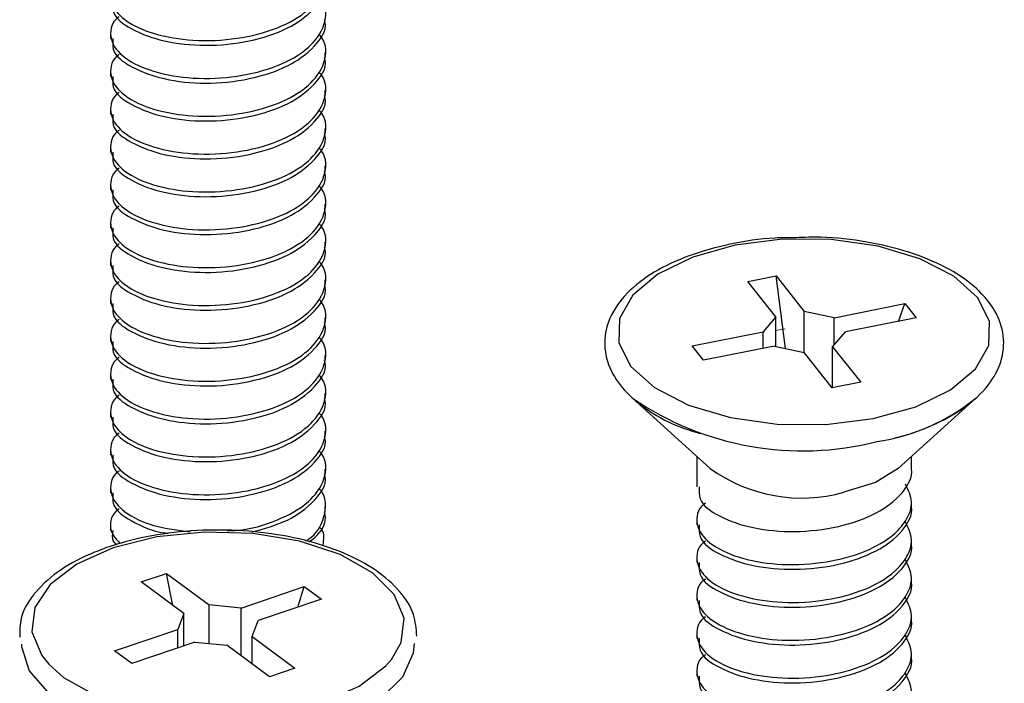
# Model space of a CAD drawing. Units: inches. Extents: x 0.1 to 10.9, y 0.1 to 8.4.
# Drawn here: x 7.9 to 8.1, y 7.1 to 7.2 of the extents above; entities that cross this region are included whole.
import ezdxf

# ---------------------------------------------------------------- set-up
doc = ezdxf.new("R2010")
doc.units = ezdxf.units.IN
doc.header["$MEASUREMENT"] = 0
doc.linetypes.add('PHANTOM', pattern=[0.49999999999999994, 0.25, -0.05, 0.05, -0.05, 0.05, -0.05])

msp = doc.modelspace()

# ---------------------------------------------------------------- linework, layer by layer
at = {"color": 7, "linetype": 'Continuous', "lineweight": 25}
for p, q in [((7.937009527146755, 7.214886904607583), (7.937009527146755, 7.21420887244027)), ((7.967709439165419, 7.211500850390237), (7.967709439165419, 7.212178589227608)), ((7.937009527146755, 7.209474233801886), (7.937009527146755, 7.208796201634571)), ((7.967709439165419, 7.206088326249512), (7.967709439165419, 7.206765918421909)), ((7.937009527146755, 7.204061562996187), (7.937009527146755, 7.203383530828873)), ((7.967709439165419, 7.200675655443813), (7.967709439165419, 7.201353247616211)), ((7.937009527146755, 7.198648892190489), (7.937009527146755, 7.197971006688147)), ((7.967709439165419, 7.195262984638115), (7.967709439165419, 7.195940576810512)), ((7.937009527146755, 7.19323622138479), (7.937009527146755, 7.192558335882448)), ((7.967709439165419, 7.189850313832417), (7.967709439165419, 7.190527906004814)), ((7.937009527146755, 7.187823550579092), (7.937009527146755, 7.18714566507675)), ((7.967709439165419, 7.184437643026718), (7.967709439165419, 7.185115235199116)), ((7.937009527146755, 7.182410879773394), (7.937009527146755, 7.181732994271051)), ((8.02811194139056, 7.17946364715341), (8.032176907765054, 7.180272064481171)), ((8.032176907765054, 7.180272064481171), (8.036209607845624, 7.175202003050953)), ((8.033526225510952, 7.16989009108128), (8.032176907765054, 7.180272064481171)), ((7.967709439165419, 7.17902497222102), (7.967709439165419, 7.179702564393417)), ((8.03214464147113, 7.174393585723192), (8.02811194139056, 7.17946364715341)), ((7.937009527146755, 7.176998208967696), (7.937009527146755, 7.176320323465354)), ((8.040463478704545, 7.17428564030352), (8.050603308235036, 7.176301990343806)), ((8.049684012188155, 7.17376497965157), (8.050603308235036, 7.176301990343806)), ((8.050603308235036, 7.176301990343806), (8.052220142890558, 7.174269360491586)), ((8.03214464147113, 7.174393585723192), (8.030311915976265, 7.172266943623677)), ((8.03214464147113, 7.17018767431024), (8.03214464147113, 7.174393585723192)), ((8.040463478704545, 7.17428564030352), (8.036209607845624, 7.175202003050953)), ((8.036209607845624, 7.169282751430653), (8.036209607845624, 7.175202003050953)), ((7.967709439165419, 7.173612301415321), (7.967709439165419, 7.174289893587719)), ((8.040463478704545, 7.170376872124611), (8.040463478704545, 7.17428564030352)), ((8.052220142890558, 7.174269360491586), (8.042080313360067, 7.172253010451301)), ((7.937009527146755, 7.17158568482697), (7.937009527146755, 7.170907652659655)), ((8.020171499785885, 7.170250446918419), (8.030311915976265, 7.172266943623677)), ((8.030311915976265, 7.169912677487027), (8.030311915976265, 7.172266943623677)), ((8.040247001205312, 7.170126221686813), (8.042080313360067, 7.172253010451301)), ((8.021788334441405, 7.168217817066199), (8.020171499785885, 7.170250446918419)), ((8.031928750631787, 7.170234313771457), (8.021788334441405, 7.168217817066199)), ((8.031928750631787, 7.170234313771457), (8.036182034830817, 7.169317804359052)), ((8.040247001205312, 7.170126221686813), (8.044280287945773, 7.165056160256595)), ((8.040247001205312, 7.164254342852591), (8.040247001205312, 7.170126221686813)), ((7.967709439165419, 7.168199630609624), (7.967709439165419, 7.168877369446993)), ((8.040214734911387, 7.164247742928834), (8.036182034830817, 7.169317804359052)), ((7.937009527146755, 7.166173014021271), (7.937009527146755, 7.165494981853957)), ((8.044280287945773, 7.165056160256595), (8.040214734911387, 7.164247742928834)), ((7.967709439165419, 7.162786959803925), (7.967709439165419, 7.163464698641295)), ((8.011615065297212, 7.16282171940238), (8.022767469797017, 7.152752435723603)), ((8.049624172879424, 7.152752435723603), (8.06077657737923, 7.16282171940238)), ((7.937009527146755, 7.160760343215573), (7.937009527146755, 7.160082311048258)), ((7.967709439165419, 7.157374288998227), (7.967709439165419, 7.158052027835597)), ((7.937009527146755, 7.155347672409874), (7.937009527146755, 7.15466964024256)), ((8.020846158658834, 7.154487482346863), (8.020846158658834, 7.15009295977943)), ((8.051546070677498, 7.1528002485046), (8.051546070677498, 7.154487482346863)), ((7.967709439165419, 7.151961618192528), (7.967709439165419, 7.152639357029899)), ((7.937009527146755, 7.149935001604176), (7.937009527146755, 7.149256969436862)), ((8.051546070677498, 7.147387577698901), (8.051546070677498, 7.148063849886547)), ((7.967709439165419, 7.14654894738683), (7.967709439165419, 7.1472266862242)), ((8.020846158658834, 7.145358907800936), (8.020846158658834, 7.144680288973732)), ((7.937009527146755, 7.144522330798478), (7.937009527146755, 7.143844298631164)), ((8.051546070677498, 7.141974906893203), (8.051546070677498, 7.142651179080849)), ((8.020846158658834, 7.139946236995238), (8.020846158658834, 7.139267764833006)), ((7.941359610227558, 7.136504743418332), (7.944981061725574, 7.137732329237156)), ((7.947483752814273, 7.131988635588795), (7.941359610227558, 7.136504743418332)), ((7.944981061725574, 7.137732329237156), (7.9511046176524, 7.133216221407618)), ((7.945900357772454, 7.133156235433915), (7.944981061725574, 7.137732329237156)), ((8.051546070677498, 7.136562236087505), (8.051546070677498, 7.137238508275151)), ((7.955652991775861, 7.132779746449814), (7.964685207434935, 7.1358416710782)), ((7.963765911388054, 7.132887105209597), (7.964685207434935, 7.1358416710782)), ((7.964685207434935, 7.1358416710782), (7.967140379072583, 7.134031091994164)), ((7.967140379072583, 7.134031091994164), (7.958108163413509, 7.130969167365778)), ((8.020846158658834, 7.134533712854512), (8.020846158658834, 7.133855094027307)), ((7.955652991775861, 7.132779746449814), (7.9511046176524, 7.133216221407618)), ((7.9511046176524, 7.127708071704901), (7.9511046176524, 7.133216221407618)), ((7.955652991775861, 7.125963785188381), (7.955652991775861, 7.132779746449814)), ((7.947483752814273, 7.131988635588795), (7.946610802898666, 7.129714301862092)), ((7.947483752814273, 7.127367368974061), (7.947483752814273, 7.131988635588795)), ((7.957235800157791, 7.128694833639076), (7.958108163413509, 7.130969167365778)), ((8.051546070677498, 7.131149565281807), (8.051546070677498, 7.131825837469452)), ((7.937578587239591, 7.126652377233706), (7.946610802898666, 7.129714301862092)), ((7.946610802898666, 7.127071399059798), (7.946610802898666, 7.129714301862092)), ((7.949065974536313, 7.127903722778056), (7.940033758877239, 7.124841798149671)), ((7.949065974536313, 7.127903722778056), (7.953614348659774, 7.127467247820252)), ((7.957235800157791, 7.128694833639076), (7.963359356084617, 7.124178725809539)), ((7.957235800157791, 7.12479677200315), (7.957235800157791, 7.128694833639076)), ((8.020846158658834, 7.129121042048813), (8.020846158658834, 7.128442423221609)), ((7.940033758877239, 7.124841798149671), (7.937578587239591, 7.126652377233706)), ((7.959738491246489, 7.122951139990715), (7.953614348659774, 7.127467247820252)), ((8.051546070677498, 7.125736894476108), (8.051546070677498, 7.126413166663754)), ((7.963359356084617, 7.124178725809539), (7.959738491246489, 7.122951139990715)), ((8.020846158658834, 7.123708371243115), (8.020846158658834, 7.123029752415911))]:
    msp.add_line(p, q, dxfattribs=at)
at = {"color": 7, "linetype": 'PHANTOM', "lineweight": 18}
msp.add_line((8.033465212882442, 7.172699018632309), (8.03214464147113, 7.172463768016611), dxfattribs=at)
at = {"color": 7, "linetype": 'Continuous', "lineweight": 25, "flags": 128}
for points in [[(8.039303065443072, 7.159010190100158), (8.046056107431355, 7.159863780239411), (8.052136837186245, 7.161562160619576), (8.057131072825742, 7.163989612577445), (8.060698551613923, 7.166980551359198), (8.062596396356525, 7.170331405983172), (8.062695541877854, 7.1738136724224), (8.060988361599346, 7.177189900086597), (8.057591600839016, 7.180230264964043), (8.052736403593336, 7.182727529448763), (8.046754232699886, 7.184511415507826), (8.04005281678188, 7.185460337879127), (8.03308857723337, 7.185509617309846), (8.026335535245087, 7.184656027170593), (8.020254805490197, 7.182957646790428), (8.0152605698507, 7.18053019483256), (8.011693091062519, 7.177539256050807), (8.009795246319916, 7.174188401426832), (8.009696687458476, 7.170706134987604), (8.011403867736984, 7.167329907323408), (8.014800628497314, 7.164289542445962), (8.019655239083106, 7.161792277961242), (8.025637409976557, 7.160008391902179), (8.032338825894561, 7.159059469530877), (8.039303065443072, 7.159010190100158)], [(8.049624172879424, 7.152752435723603), (8.04640458340573, 7.150739165647738), (8.041868529139949, 7.149338955156423)], [(7.924261994407341, 7.127621246041252), (7.924274314265022, 7.127283769939804), (7.925368434958979, 7.123804876794941), (7.928158589393544, 7.120571354148871), (7.932469366261748, 7.11778633298834), (7.938029728694633, 7.11562493129037), (7.944491200717824, 7.114222814154413), (7.951446053708102, 7.113668127228871), (7.958458986027442, 7.113995630112196), (7.965088242779037, 7.115184936373229), (7.970917882101212, 7.117161246876054), (7.975581828222908, 7.119800336389067), (7.978786164539475, 7.122936326828505), (7.980330253368696, 7.126372393801432), (7.980457558564722, 7.127706605055177)], [(7.928149202835312, 7.124735466044695), (7.930275844934827, 7.122855367763751), (7.934903418143373, 7.120252504498916), (7.940720737607869, 7.118337353289573), (7.947331221242997, 7.117240299296167), (7.954284314253607, 7.117035994989641), (7.961106582108854, 7.117738520207344), (7.967332216856456, 7.119299915503305), (7.972537650056181, 7.121613702107578), (7.976368539134757, 7.124522361839826), (7.977149970107599, 7.125409391592783)]]:
    msp.add_lwpolyline(points, dxfattribs=at)
at = {"color": 8, "linetype": 'Continuous', "lineweight": 25, "flags": 128}
for points in [[(7.977149970107599, 7.125409391592783), (7.978562647121567, 7.127827603657391), (7.978970962404675, 7.131304296827667), (7.97756591196927, 7.134715284090318), (7.974443121377347, 7.13782810146412), (7.969815548168801, 7.140430964728955), (7.963998228704305, 7.142346115938298), (7.957387745069176, 7.143443169931703), (7.950434652058567, 7.143647474238229), (7.943612384203321, 7.142944949020527), (7.937386749455718, 7.141383553724565)], [(7.937386749455718, 7.141383553724565), (7.932181316255993, 7.139069767120293), (7.928351013837307, 7.136161107388045), (7.926156905850496, 7.13285586557048), (7.9257480039075, 7.129379319065175), (7.927153054342903, 7.125968331802524), (7.928149202835312, 7.124735466044695)]]:
    msp.add_lwpolyline(points, dxfattribs=at)
at = {"color": 7, "linetype": 'Continuous', "lineweight": 25}
for centre, radius, start, end in [((8.035983456703654, 7.198230148806132), 0.04298343137277518, 235.4639106987832, 284.2720398673388), ((8.042105230189716, 7.185992057349929), 0.0297570792665383, 278.6487441404283, 308.8628999568029), ((8.03583250570942, 7.170712071430162), 0.02220908998821615, 233.9653603508778, 285.7703137775176)]:
    msp.add_arc(centre, radius, start, end, dxfattribs=at)
for points, knots in [([(7.93821745985928, 7.222733920624852), (7.938047605422536, 7.222616404489306), (7.93709314537535, 7.221956048136956), (7.936664630492495, 7.219239072924071), (7.939224839350188, 7.216429559164826), (7.943447060840325, 7.21465788566141), (7.948967193035458, 7.213762796109594), (7.955002637112705, 7.21404057077052), (7.96067183523246, 7.215432845704165), (7.965185039455523, 7.217874977358229), (7.967835789240534, 7.221249335344797), (7.967928489574422, 7.224424329999114), (7.966992705211871, 7.225417785256395), (7.966869928863514, 7.225548128114887)], [0, 0, 0, 0, 0.01448323311234012, 0.08138537694369984, 0.1576719317965137, 0.2663491684641001, 0.4011106537169456, 0.5498391053492738, 0.6903002885655743, 0.8115059981084691, 0.904162944691249, 0.9874260308687444, 1, 1, 1, 1]), ([(7.937336883365108, 7.219624036550498), (7.93730202109269, 7.219105709006424), (7.937184095655952, 7.217352409586473), (7.940450975599426, 7.215164632072379), (7.944838286930092, 7.213626434290762), (7.950700458615597, 7.213042720488462), (7.956657783150818, 7.213643370062866), (7.962181011960187, 7.215376144339397), (7.965936832077139, 7.21799030968432), (7.968052248024486, 7.220887617196053), (7.967625655286088, 7.222191969932538), (7.96758506726884, 7.22231607211854)], [0, 0, 0, 0, 0.04052125526889463, 0.1370675631095769, 0.2726032639553558, 0.4327786776021592, 0.6039738709094703, 0.7595019538963159, 0.889689065957516, 0.9895045046699764, 1, 1, 1, 1]), ([(7.93821745985928, 7.217321249819153), (7.938047605422655, 7.217203733683444), (7.937093145376129, 7.216543377330169), (7.936664630472912, 7.213826402145682), (7.939224839446124, 7.211016888225381), (7.943447060259, 7.209245215666144), (7.948967195875773, 7.208350121344183), (7.95500262566145, 7.208627915929139), (7.960671897155652, 7.2100201283722), (7.965184939521254, 7.212462463463782), (7.967835824092711, 7.215836685465382), (7.967928488670787, 7.219011659925474), (7.966992705107063, 7.220005114535604), (7.966869928863513, 7.220135457309189)], [0, 0, 0, 0, 0.01448324895667853, 0.08138546597751183, 0.1576721042861385, 0.266349459844231, 0.4011110925231768, 0.5498397068611592, 0.6903010437389042, 0.8115086430627987, 0.9041628398476188, 0.9874260171130987, 1, 1, 1, 1]), ([(7.937336883365108, 7.214211365744799), (7.93730202109269, 7.213693038200726), (7.937184095655952, 7.211939738780774), (7.940450975599426, 7.209751961266682), (7.944838286930092, 7.208213763485064), (7.950700458615597, 7.207630049682763), (7.956657783150818, 7.208230699257167), (7.962181011960187, 7.209963473533699), (7.965936832077139, 7.212577638878622), (7.968052248024486, 7.215474946390354), (7.967625655286088, 7.21677929912684), (7.96758506726884, 7.216903401312842)], [0, 0, 0, 0, 0.04052125526889463, 0.1370675631095769, 0.2726032639553558, 0.4327786776021592, 0.6039738709094703, 0.7595019538963159, 0.889689065957516, 0.9895045046699764, 1, 1, 1, 1]), ([(7.93821745985928, 7.211908579013455), (7.938047605422655, 7.211791062877746), (7.937093145376129, 7.21113070652447), (7.936664630472912, 7.208413731339984), (7.939224839446124, 7.205604217419682), (7.943447060259, 7.203832544860447), (7.948967195875773, 7.202937450538485), (7.95500262566145, 7.203215245123441), (7.960671897155652, 7.204607457566502), (7.965184939521254, 7.207049792658083), (7.967835824092711, 7.210424014659684), (7.967928488670787, 7.213598989119777), (7.966992705107063, 7.214592443729906), (7.966869928863513, 7.21472278650349)], [0, 0, 0, 0, 0.01448324895667853, 0.08138546597751183, 0.1576721042861385, 0.266349459844231, 0.4011110925231768, 0.5498397068611592, 0.6903010437389042, 0.8115086430627987, 0.9041628398476188, 0.9874260171130987, 1, 1, 1, 1]), ([(7.937336883365108, 7.208798694939102), (7.93730202109269, 7.208280367395028), (7.937184095655952, 7.206527067975077), (7.940450975599426, 7.204339290460983), (7.944838286930092, 7.202801092679366), (7.950700458615597, 7.202217378877063), (7.956657783150818, 7.202818028451469), (7.962181011960187, 7.204550802728001), (7.965936832077139, 7.207164968072921), (7.968052248024486, 7.21006227558466), (7.967625655286088, 7.211366628321142), (7.96758506726884, 7.211490730507143)], [0, 0, 0, 0, 0.04052125526889463, 0.1370675631095769, 0.2726032639553558, 0.4327786776021592, 0.6039738709094703, 0.7595019538963159, 0.889689065957516, 0.9895045046699764, 1, 1, 1, 1]), ([(7.93821745985928, 7.206495908207756), (7.938047605422424, 7.206378392072748), (7.93709314537459, 7.20571803572341), (7.936664630511452, 7.203001060417915), (7.939224839257348, 7.200191547183928), (7.943447061402885, 7.198419870601199), (7.948967190286834, 7.197524796606563), (7.955002660625576, 7.197802506860001), (7.960671822768948, 7.199195011394869), (7.965184976268732, 7.201637102155869), (7.96783581944632, 7.205011352597892), (7.96792848879631, 7.208186318077867), (7.966992705121623, 7.20917977289681), (7.966869928863513, 7.209310115697792)], [0, 0, 0, 0, 0.01448326175942715, 0.08138553791977185, 0.157672243663451, 0.2663496952889983, 0.4011114470931011, 0.5498401929026248, 0.6903025271606826, 0.8115084764422105, 0.9041627551305037, 0.987426005998083, 1, 1, 1, 1]), ([(7.937336883365108, 7.203386024133403), (7.93730202109269, 7.20286769658933), (7.937184095655952, 7.201114397169377), (7.940450975599426, 7.198926619655285), (7.944838286930092, 7.197388421873668), (7.950700458615597, 7.196804708071366), (7.956657783150818, 7.197405357645771), (7.962181011960187, 7.199138131922303), (7.965936832077139, 7.201752297267224), (7.968052248024486, 7.20464960477896), (7.967625655286088, 7.205953957515444), (7.96758506726884, 7.206078059701445)], [0, 0, 0, 0, 0.04052125526889463, 0.1370675631095769, 0.2726032639553558, 0.4327786776021592, 0.6039738709094703, 0.7595019538963159, 0.889689065957516, 0.9895045046699764, 1, 1, 1, 1]), ([(7.93821745985928, 7.201083237402059), (7.93804760540244, 7.200965721220384), (7.937093145242322, 7.200305364608819), (7.93666463382884, 7.19758839735952), (7.939224807729817, 7.194778855202829), (7.943447124619161, 7.193007436949883), (7.948967162753738, 7.192112048053642), (7.95500266566324, 7.192389856431343), (7.960671821640132, 7.193782336023182), (7.965184976480282, 7.19622443220587), (7.967835819399672, 7.199598681603495), (7.967928488797567, 7.202773647277268), (7.966992705121769, 7.203767102091704), (7.966869928863513, 7.203897444892093)], [0, 0, 0, 0, 0.01448327497719246, 0.08138561219412786, 0.1576723875588488, 0.2663484351432611, 0.4011109005333225, 0.5498397820761975, 0.6903022445234851, 0.811508304420413, 0.9041626676671801, 0.9874259945227604, 1, 1, 1, 1]), ([(7.937336883365108, 7.197973353327705), (7.93730202109269, 7.197455025783631), (7.937184095655952, 7.195701726363679), (7.940450975599426, 7.193513948849587), (7.944838286930092, 7.191975751067969), (7.950700458615597, 7.191392037265667), (7.956657783150818, 7.191992686840073), (7.962181011960187, 7.193725461116604), (7.965936832077139, 7.196339626461526), (7.968052248024486, 7.199236933973261), (7.967625655286088, 7.200541286709745), (7.96758506726884, 7.200665388895747)], [0, 0, 0, 0, 0.04052125526889463, 0.1370675631095769, 0.2726032639553558, 0.4327786776021592, 0.6039738709094703, 0.7595019538963159, 0.889689065957516, 0.9895045046699764, 1, 1, 1, 1]), ([(7.93821745985928, 7.19567056659636), (7.93804760540244, 7.195553050414686), (7.937093145242322, 7.194892693803121), (7.93666463382884, 7.192175726553821), (7.939224807729817, 7.189366184397129), (7.943447124619161, 7.187594766144184), (7.948967162753738, 7.186699377247944), (7.95500266566324, 7.186977185625644), (7.960671821640132, 7.188369665217485), (7.965184976480282, 7.190811761400171), (7.967835819399672, 7.194186010797798), (7.967928488797567, 7.197360976471568), (7.966992705121769, 7.198354431286006), (7.966869928863513, 7.198484774086396)], [0, 0, 0, 0, 0.01448327497719246, 0.08138561219412786, 0.1576723875588488, 0.2663484351432611, 0.4011109005333225, 0.5498397820761975, 0.6903022445234851, 0.811508304420413, 0.9041626676671801, 0.9874259945227604, 1, 1, 1, 1]), ([(7.937336883365108, 7.192560682522006), (7.937302017882286, 7.192042351870406), (7.937184083959257, 7.190289077221144), (7.940451074578198, 7.188101475802682), (7.944838233465663, 7.18656301011224), (7.950700469775294, 7.185979388713039), (7.956657780367598, 7.186580010484478), (7.962181012554748, 7.188312791496493), (7.965936831961189, 7.190926955424608), (7.96805224802642, 7.193824263171426), (7.967625655286258, 7.195128615904384), (7.96758506726884, 7.195252718090049)], [0, 0, 0, 0, 0.04052131083018838, 0.1370649928068603, 0.2726022665750067, 0.4327778998485999, 0.6039733278926278, 0.7595016241340098, 0.8896889147031145, 0.9895044902789292, 1, 1, 1, 1]), ([(7.93821745985928, 7.190258042455635), (7.938047605708317, 7.190140526223217), (7.937093107781788, 7.189480142008059), (7.936664600787207, 7.186763114262416), (7.939224895645189, 7.183953680320169), (7.943447068372183, 7.182182035128045), (7.948967174907454, 7.181286727803349), (7.955002659589663, 7.18156450674256), (7.960671832415928, 7.182957004255105), (7.965184947449679, 7.185399065702081), (7.967835896429704, 7.188773405746002), (7.967928323909045, 7.191948207689272), (7.96699270549786, 7.192941858060632), (7.966869928863513, 7.193072249945669)], [0, 0, 0, 0, 0.0144832073144343, 0.08138859882271919, 0.1576722186769514, 0.26634926176586, 0.4011110975745513, 0.5498392842879517, 0.6903010905247038, 0.8115065841728839, 0.9041605145583138, 0.9874234524254671, 1, 1, 1, 1]), ([(7.937336883365108, 7.187148011716308), (7.937302017879952, 7.186629681067211), (7.937184083949044, 7.184876406426428), (7.94045107471142, 7.182688804853774), (7.944838232704504, 7.181150340124778), (7.950700473248158, 7.180566714174055), (7.956657767044387, 7.181167354001059), (7.962181082550419, 7.182900084974301), (7.965936725592175, 7.185514418344132), (7.968052237469299, 7.188411633790023), (7.967625655581376, 7.18971594499084), (7.96758506726884, 7.18984004728435)], [0, 0, 0, 0, 0.04052136162872298, 0.1370651646349832, 0.2726026083160656, 0.432778442389862, 0.603974085048785, 0.7595025762643517, 0.8896923847126507, 0.989504477121494, 1, 1, 1, 1]), ([(7.93821745985928, 7.184845371649936), (7.938047605708317, 7.18472785541752), (7.937093107781788, 7.184067471202361), (7.936664600787207, 7.181350443456719), (7.939224895645189, 7.178541009514469), (7.943447068372183, 7.176769364322347), (7.948967174907454, 7.175874056997652), (7.955002659589663, 7.176151835936861), (7.960671832415928, 7.177544333449407), (7.965184947449679, 7.179986394896383), (7.967835896429704, 7.183360734940303), (7.967928323909045, 7.186535536883575), (7.96699270549786, 7.187529187254932), (7.966869928863513, 7.187659579139971)], [0, 0, 0, 0, 0.0144832073144343, 0.08138859882271919, 0.1576722186769514, 0.26634926176586, 0.4011110975745513, 0.5498392842879517, 0.6903010905247038, 0.8115065841728839, 0.9041605145583138, 0.9874234524254671, 1, 1, 1, 1]), ([(8.03504919458415, 7.185736801352064), (8.034027555655285, 7.185737336008159), (8.030847850473373, 7.185739000048853), (8.02568193574357, 7.184925360951413), (8.019858020038576, 7.183351669629932), (8.014834572474479, 7.181048123493599), (8.010849741828716, 7.178092597995597), (8.00829469406092, 7.174586403744064), (8.007399285889601, 7.170745800843468), (8.008179298191303, 7.167026913100892), (8.010490484808198, 7.163631481411464), (8.014098015857202, 7.160747665104411), (8.017867473974398, 7.158749280823513), (8.020480628051612, 7.15799738951381), (8.021380019158299, 7.157738604789619)], [0, 0, 0, 0, 0.05663976060670511, 0.1762831615111272, 0.2886430097873677, 0.3906187321696402, 0.4810715853111855, 0.56127775673719, 0.6258604221877404, 0.6939596441969834, 0.7656743665761366, 0.8493193629456416, 0.9481389841884446, 1, 1, 1, 1]), ([(8.049169511465045, 7.15709782552529), (8.049308457240304, 7.157130210983198), (8.051339425413184, 7.157603588703044), (8.054946546385011, 7.158965108444371), (8.059528869395495, 7.161533420328418), (8.062836911534895, 7.164705450823355), (8.064696764083472, 7.168373807747133), (8.064869396303033, 7.172229505237113), (8.063327946759427, 7.175892677896367), (8.060411894673381, 7.179067204876592), (8.05626352895908, 7.181744671818734), (8.051045032901209, 7.183849651064611), (8.045044394482211, 7.185236712679344), (8.03961259339488, 7.185894614619921), (8.036239512150527, 7.185777965386313), (8.035049194584152, 7.185736801352064)], [0, 0, 0, 0, 0.007338856733516551, 0.1072719514017263, 0.1969184882553712, 0.276215673597909, 0.3392994312536586, 0.4039482972618184, 0.4678748871199756, 0.5385391752314095, 0.6225990328386181, 0.7198819730526954, 0.8265169968206214, 0.9387800496957069, 1, 1, 1, 1]), ([(7.937336883365108, 7.18173534091061), (7.937302029558549, 7.181217064792046), (7.937184124635398, 7.179463818533845), (7.94045101344614, 7.177276109971818), (7.944838243831988, 7.175737682084955), (7.950700469803438, 7.175154039416441), (7.956657767903497, 7.175754684180965), (7.962181082366888, 7.17748741395805), (7.965936725627967, 7.180101747579497), (7.968052237468701, 7.182998962983633), (7.967625655581323, 7.184303274185081), (7.967585067268841, 7.184427376478652)], [0, 0, 0, 0, 0.04051744712002338, 0.1370641247217813, 0.2726017317375342, 0.4327777588374522, 0.6039736078023461, 0.759502286443573, 0.8896922517821666, 0.9895044644734559, 1, 1, 1, 1]), ([(7.93821745985928, 7.179432700844238), (7.938047605709713, 7.179315184622364), (7.937093107791019, 7.17865480046646), (7.93666460055574, 7.175937770900472), (7.939224896778743, 7.173128347281717), (7.943447053703889, 7.171356644839537), (7.948967189429798, 7.170461641875313), (7.955002661164814, 7.170739098392144), (7.96067183252451, 7.172131677711631), (7.965184947429329, 7.174573721266851), (7.967835896434193, 7.177948064757312), (7.967928323908923, 7.181122866061051), (7.966992705497845, 7.182116516447282), (7.966869928863514, 7.182246908334273)], [0, 0, 0, 0, 0.01448321802770403, 0.08138865902609771, 0.1576723353075409, 0.2663494587851681, 0.4011108036806812, 0.5498389513027871, 0.6903008614395376, 0.8115064447437669, 0.9041604436655731, 0.987423443122559, 1, 1, 1, 1]), ([(7.937336883365108, 7.176322670104912), (7.937302029557452, 7.175804393985745), (7.937184124630585, 7.174051147725499), (7.940451013508953, 7.171863439200654), (7.944838243473106, 7.170325011081953), (7.950700471440873, 7.169741369510961), (7.956657761621692, 7.170342009921701), (7.962181101948922, 7.172074753918024), (7.965936706477829, 7.174689071389288), (7.968052363140056, 7.177586386817545), (7.967625653123902, 7.178890652486055), (7.96758506726884, 7.179014705672953)], [0, 0, 0, 0, 0.04051745511111764, 0.1370641517543912, 0.272601785501685, 0.4327778441924811, 0.6039737269216484, 0.7595024362371754, 0.889692427252616, 0.9895082679328169, 1, 1, 1, 1]), ([(7.93821745985928, 7.174020030038539), (7.938047605709713, 7.173902513816667), (7.937093107791019, 7.17324212966076), (7.93666460055574, 7.170525100094775), (7.939224896778743, 7.167715676476019), (7.943447053703889, 7.165943974033838), (7.948967189429798, 7.165048971069615), (7.955002661164814, 7.165326427586445), (7.96067183252451, 7.166719006905932), (7.965184947429329, 7.169161050461152), (7.967835896434193, 7.172535393951613), (7.967928323908923, 7.175710195255354), (7.966992705497845, 7.176703845641584), (7.966869928863514, 7.176834237528574)], [0, 0, 0, 0, 0.01448321802770403, 0.08138865902609771, 0.1576723353075409, 0.2663494587851681, 0.4011108036806812, 0.5498389513027871, 0.6903008614395376, 0.8115064447437669, 0.9041604436655731, 0.987423443122559, 1, 1, 1, 1]), ([(7.937336883365108, 7.170909999299213), (7.937302029557452, 7.170391723180046), (7.937184124630585, 7.1686384769198), (7.940451013508953, 7.166450768394954), (7.944838243473106, 7.164912340276256), (7.950700471440873, 7.164328698705261), (7.956657761621692, 7.164929339116002), (7.962181101948922, 7.166662083112326), (7.965936706477829, 7.16927640058359), (7.968052363140056, 7.172173716011845), (7.967625653123902, 7.173477981680356), (7.96758506726884, 7.173602034867256)], [0, 0, 0, 0, 0.04051745511111764, 0.1370641517543912, 0.272601785501685, 0.4327778441924811, 0.6039737269216484, 0.7595024362371754, 0.889692427252616, 0.9895082679328169, 1, 1, 1, 1]), ([(7.93821745985928, 7.168607359232841), (7.938047605422601, 7.168489843097302), (7.937093145375765, 7.167829486744988), (7.936664630481963, 7.165112511530928), (7.939224839401784, 7.162302997778369), (7.943447060527685, 7.16053132423575), (7.948967194563, 7.159636234881991), (7.955002630954153, 7.15991400871568), (7.960671855480455, 7.161306286491397), (7.965184945211641, 7.163748390080406), (7.967835896923232, 7.167122720847025), (7.967928323895705, 7.170297524511772), (7.966992705496311, 7.171291174843091), (7.966869928863513, 7.171421566722876)], [0, 0, 0, 0, 0.01448323673770451, 0.08138539731564619, 0.1576719712640969, 0.26634923513518, 0.4011107541207899, 0.5498392429820178, 0.6903004613578003, 0.8115062012402512, 0.9041603198562002, 0.9874234268756598, 1, 1, 1, 1]), ([(7.937336883365108, 7.165497328493515), (7.937302029552518, 7.164979052417915), (7.937184124608955, 7.163225806305053), (7.940451013791075, 7.161038095098547), (7.944838241861248, 7.159499683700813), (7.950700483855083, 7.158915962468781), (7.95665772774902, 7.159516917299462), (7.962181099141477, 7.161249362116099), (7.965936787522501, 7.163863760071851), (7.968052248423326, 7.166761055132478), (7.96762565532074, 7.168065408482184), (7.96758506726884, 7.168189510726529)], [0, 0, 0, 0, 0.0405173357897191, 0.1370637481089442, 0.2726009827062922, 0.4327765696885053, 0.6039723512654683, 0.7594993389694749, 0.8896889465834464, 0.989504493312172, 0.9999999999999999, 0.9999999999999999, 0.9999999999999999, 0.9999999999999999]), ([(7.938217459859281, 7.163194688427143), (7.938047605422564, 7.163077172291579), (7.937093145375516, 7.16241681593912), (7.936664630488196, 7.159699840729483), (7.939224839371258, 7.156890326951835), (7.943447060712658, 7.155118653556305), (7.94896719365924, 7.154223563459432), (7.955002634597824, 7.154501340396969), (7.960671843500853, 7.155893607509019), (7.965184979483911, 7.158335742667251), (7.967835836346322, 7.16171002683306), (7.96792852095272, 7.164885061744265), (7.966992704951073, 7.165878553017183), (7.966869928863513, 7.166008895917177)], [0, 0, 0, 0, 0.01448322452819757, 0.0813853287069787, 0.1576718383451187, 0.2663490106002301, 0.401110415980592, 0.549838779462283, 0.6902998794279164, 0.8115055171327705, 0.9041595576404123, 0.9874260383212754, 1, 1, 1, 1]), ([(7.937336883365108, 7.160084804352789), (7.937302020872045, 7.159566476255016), (7.937184094688959, 7.157813174962116), (7.940451004833898, 7.155625420391527), (7.944838245138176, 7.154087014322388), (7.950700482840642, 7.153503291221242), (7.956657728002019, 7.154104246603956), (7.962181099087429, 7.15583669128686), (7.965936787533048, 7.158451089270745), (7.968052248423143, 7.161348384326704), (7.967625655320724, 7.162652737676479), (7.96758506726884, 7.162776839920831)], [0, 0, 0, 0, 0.04052113852074231, 0.1370671681962251, 0.2726038656169611, 0.4327788177730367, 0.6039739208473713, 0.7595002921490986, 0.8896893837807829, 0.9895045349091602, 1, 1, 1, 1]), ([(7.93821745985928, 7.157782017621445), (7.938047605422536, 7.157664501485899), (7.93709314537535, 7.157004145133548), (7.936664630492495, 7.154287169920663), (7.939224839350188, 7.151477656161419), (7.943447060840325, 7.149705982658002), (7.948967193035458, 7.148810893106187), (7.955002637112705, 7.149088667767113), (7.96067183523246, 7.150480942700757), (7.965185039455523, 7.152923074354822), (7.967835789240534, 7.156297432341391), (7.967928489574422, 7.159472426995706), (7.966992705211871, 7.160465882252988), (7.966869928863514, 7.16059622511148)], [0, 0, 0, 0, 0.01448323311234012, 0.08138537694369984, 0.1576719317965137, 0.2663491684641001, 0.4011106537169456, 0.5498391053492738, 0.6903002885655743, 0.8115059981084691, 0.904162944691249, 0.9874260308687444, 1, 1, 1, 1]), ([(7.937336883365108, 7.15467213354709), (7.93730202109269, 7.154153806003017), (7.937184095655952, 7.152400506583066), (7.940450975599426, 7.150212729068973), (7.944838286930092, 7.148674531287355), (7.950700458615597, 7.148090817485053), (7.956657783150818, 7.148691467059459), (7.962181011960187, 7.15042424133599), (7.965936832077139, 7.153038406680913), (7.968052248024486, 7.155935714192647), (7.967625655286088, 7.157240066929131), (7.96758506726884, 7.157364169115133)], [0, 0, 0, 0, 0.04052125526889463, 0.1370675631095769, 0.2726032639553558, 0.4327786776021592, 0.6039738709094703, 0.7595019538963159, 0.889689065957516, 0.9895045046699764, 1, 1, 1, 1]), ([(7.953719360779998, 7.143831685443539), (7.954176385023636, 7.14384383472481), (7.956622414895993, 7.143908858638377), (7.960668029833021, 7.145123963607717), (7.965185752641429, 7.147499966131151), (7.967835631972505, 7.150887063140557), (7.967928493822881, 7.154059694014121), (7.966992705704627, 7.155053204235868), (7.966869928863513, 7.155183554305781)], [0, 0, 0, 0, 0.06689911678679653, 0.3580493603413657, 0.6092865423553848, 0.8013473804237656, 0.9739364706235237, 1, 1, 1, 1]), ([(7.93821745985928, 7.152369346815746), (7.93804760629363, 7.152251840721547), (7.937093151141342, 7.15159154079436), (7.936664485876237, 7.148872832076569), (7.939225547633548, 7.146073149966957), (7.943319911159247, 7.144297130974531), (7.9466220065783, 7.143899146259034), (7.948391315663363, 7.143685900460992)], [0, 0, 0, 0, 0.03696623412680256, 0.2077237088751649, 0.4024334553483845, 0.6798154558828512, 1, 1, 1, 1]), ([(7.957211160442431, 7.143653634167069), (7.958964466748154, 7.144129716541583), (7.96229375585564, 7.145033731920164), (7.965935102392531, 7.147635890775758), (7.968052276958585, 7.15052287351612), (7.967625657799844, 7.15182738136529), (7.967585067268841, 7.151951498309434)], [0, 0, 0, 0, 0.3758700842728153, 0.7137259321514797, 0.9727625537006709, 1, 1, 1, 1]), ([(8.021159435039838, 7.150099999698105), (8.021156950896879, 7.149508727809635), (8.02114912015461, 7.147644866573153), (8.024559482727502, 7.145508687401804), (8.029067220762382, 7.144014314353691), (8.034963540282055, 7.143523139803436), (8.040927480378688, 7.144199750327193), (8.04631981076619, 7.146005914977308), (8.050092261608205, 7.148707367495766), (8.051765749791253, 7.151515410427208), (8.051530178444752, 7.152759088076177), (8.051522604281917, 7.152799075184821)], [0, 0, 0, 0, 0.04612510482220339, 0.1453997671517357, 0.2831934850582206, 0.4451872711630194, 0.61549503428176, 0.7702900525726424, 0.8974213400705288, 0.9967018591814398, 1, 1, 1, 1]), ([(8.022061717949923, 7.147748080201012), (8.021841527399582, 7.147589016147491), (8.020848072481797, 7.146871351533967), (8.020592432280472, 7.144042679011426), (8.023321606843082, 7.141336212690206), (8.027638687538934, 7.139621057009609), (8.033234348808435, 7.138800005852916), (8.039205204528953, 7.139161674921551), (8.044720495977797, 7.140586493698673), (8.048730409476395, 7.142809766549575), (8.050971325869307, 7.145378896515504), (8.051891144376738, 7.148057928498002), (8.05108563552405, 7.149647160720325), (8.050664320863547, 7.150478395326846)], [0, 0, 0, 0, 0.01900517325460165, 0.08574747101458541, 0.1638734595512404, 0.2756079010143957, 0.4117966822041624, 0.5614373425266261, 0.6965157151291385, 0.8135423675580189, 0.8787840629575951, 0.93659901912632, 1, 1, 1, 1]), ([(7.937336883365108, 7.149259462741393), (7.937301745322117, 7.148740248212504), (7.93718288706135, 7.146983948469722), (7.940466738262509, 7.144850757083771), (7.943173895621209, 7.143662959864329), (7.945037777323615, 7.143479887613267), (7.945233912137959, 7.143460623063416)], [0, 0, 0, 0, 0.1404340776269435, 0.4750335760857438, 0.9447581936350249, 1, 1, 1, 1]), ([(7.964943924446214, 7.142398915328354), (7.965059393485547, 7.142464728528597), (7.966316091525027, 7.143181001221196), (7.967781409096348, 7.145548343582568), (7.967929958668226, 7.14864502674406), (7.966992875603585, 7.149640301871788), (7.966869928863513, 7.149770883500083)], [0, 0, 0, 0, 0.04737906953691197, 0.5156463078160234, 0.9364520502585302, 0.9999999999999999, 0.9999999999999999, 0.9999999999999999, 0.9999999999999999]), ([(7.938217459859281, 7.146956676010048), (7.938048370258481, 7.146839755963352), (7.937098208040449, 7.146182749202581), (7.936623567164888, 7.143795053887257), (7.937851999033073, 7.142561454674307), (7.938389937866799, 7.142021253024475)], [0, 0, 0, 0, 0.1084833687554255, 0.6095986848930972, 1, 1, 1, 1]), ([(7.9654038657996, 7.142246677087024), (7.965659838043099, 7.142422018333916), (7.966917291696393, 7.143283375364125), (7.968050455399537, 7.145116095447482), (7.967625499545316, 7.14641522251243), (7.96758506726884, 7.146538827503736)], [0, 0, 0, 0, 0.187833908073669, 0.9227267405628763, 1, 1, 1, 1]), ([(8.02115943503984, 7.144687328892406), (8.021156950894232, 7.144096057043011), (8.021149120143626, 7.142232195929701), (8.024559482853887, 7.140096014729539), (8.029067220048523, 7.138601654091237), (8.034963549266884, 7.138110421009439), (8.040927479453572, 7.138787260362306), (8.046319751015938, 7.140593410950157), (8.050092301786588, 7.143294698509512), (8.05176574967889, 7.146102739762167), (8.05153017844125, 7.147346417274861), (8.051522604281917, 7.147386404379122)], [0, 0, 0, 0, 0.04612519623354186, 0.1454000553069037, 0.2831940462947882, 0.4451881534409997, 0.6154967139587292, 0.7702920390244117, 0.8974211367787933, 0.996701852645141, 0.9999999999999999, 0.9999999999999999, 0.9999999999999999, 0.9999999999999999]), ([(8.022061717949923, 7.142335409395314), (8.021841527399582, 7.142176345341793), (8.020848072481797, 7.141458680728269), (8.020592432280472, 7.138630008205728), (8.023321606843082, 7.135923541884508), (8.027638687538934, 7.134208386203911), (8.033234348808435, 7.133387335047218), (8.039205204528953, 7.133749004115853), (8.044720495977797, 7.135173822892975), (8.048730409476395, 7.137397095743877), (8.050971325869307, 7.139966225709807), (8.051891144376738, 7.142645257692303), (8.05108563552405, 7.144234489914627), (8.050664320863547, 7.145065724521148)], [0, 0, 0, 0, 0.01900517325460165, 0.08574747101458541, 0.1638734595512404, 0.2756079010143957, 0.4117966822041624, 0.5614373425266261, 0.6965157151291385, 0.8135423675580189, 0.8787840629575951, 0.93659901912632, 1, 1, 1, 1]), ([(7.980790194722081, 7.128758632902062), (7.980709626862363, 7.129814985916604), (7.980530399759631, 7.132164894315839), (7.978321772378508, 7.135442009364588), (7.974891213341201, 7.138402637581841), (7.97022554139069, 7.140836800166904), (7.964625198848713, 7.142642784845785), (7.958383943015763, 7.143731688200323), (7.951843529238721, 7.144058347633524), (7.945334834635386, 7.143611007415743), (7.940317336833786, 7.1426312233656), (7.936581402763492, 7.141495384984016), (7.933260639864232, 7.140217777724603), (7.929414341788182, 7.138142668951111), (7.926041143795784, 7.135038599331038), (7.924029009574489, 7.131730300241978), (7.924008862550325, 7.129547500481089), (7.924000344096615, 7.128624581117306)], [0, 0, 0, 0, 0.0445650024094565, 0.09913700442192645, 0.1622863525115773, 0.237120583497993, 0.3215706955092816, 0.4124316066431172, 0.5064614473385416, 0.6001488326371527, 0.6899800002736994, 0.723730057279821, 0.7665332193498309, 0.8416754080232592, 0.9081849830681671, 0.961179280605177, 1, 1, 1, 1]), ([(7.937336883365108, 7.143846791935694), (7.937236205355429, 7.143295579024633), (7.937088962238722, 7.142489421778851), (7.937693161268161, 7.142016404746743), (7.937884237042033, 7.141866814808559)], [0, 0, 0, 0, 0.6837535901894681, 0.9999999999999999, 0.9999999999999999, 0.9999999999999999, 0.9999999999999999]), ([(7.967396749444304, 7.141806828834855), (7.967504570224722, 7.142593703521707), (7.967639072396379, 7.143575298663133), (7.966997248418624, 7.144228613650918), (7.966869928863514, 7.144358212694384)], [0, 0, 0, 0, 0.8016285468876537, 0.9999999999999999, 0.9999999999999999, 0.9999999999999999, 0.9999999999999999]), ([(8.02115943503984, 7.139274658086708), (8.021156950894232, 7.138683386237313), (8.021149120143626, 7.136819525124004), (8.024559482853887, 7.134683343923841), (8.029067220048523, 7.133188983285538), (8.034963549266884, 7.132697750203741), (8.040927479453572, 7.133374589556607), (8.046319751015938, 7.135180740144459), (8.050092301786588, 7.137882027703813), (8.05176574967889, 7.140690068956469), (8.05153017844125, 7.141933746469162), (8.051522604281917, 7.141973733573424)], [0, 0, 0, 0, 0.04612519623354186, 0.1454000553069037, 0.2831940462947882, 0.4451881534409997, 0.6154967139587292, 0.7702920390244117, 0.8974211367787933, 0.996701852645141, 0.9999999999999999, 0.9999999999999999, 0.9999999999999999, 0.9999999999999999]), ([(8.022061717949923, 7.136922738589615), (8.021841527625543, 7.136763723968817), (8.02084794392637, 7.136046188647488), (8.020592462293964, 7.133217337787808), (8.023321549545685, 7.13051086579113), (8.027638757135197, 7.128795948075314), (8.033234320372273, 7.127974588560566), (8.039205209610381, 7.12833635229924), (8.044720495248157, 7.129761147346416), (8.048730408500663, 7.131984426915294), (8.050971359110523, 7.134553587863853), (8.051891146310396, 7.1372326513176), (8.051085621758357, 7.1388218697042), (8.050664320863547, 7.139653053715449)], [0, 0, 0, 0, 0.01900294981154605, 0.08574864141860489, 0.1638746006002333, 0.2756075715996695, 0.4117968383943336, 0.5614374424908776, 0.6965157643390982, 0.8135423727964327, 0.8787840436821213, 0.9366023161767718, 1, 1, 1, 1]), ([(8.02115943503984, 7.133861987281009), (8.021156950894232, 7.133270715431614), (8.021149120143626, 7.131406854318304), (8.024559482853887, 7.129270673118143), (8.029067220048523, 7.12777631247984), (8.034963549266884, 7.127285079398042), (8.040927479453572, 7.127961918750909), (8.046319751015938, 7.129768069338761), (8.050092301786588, 7.132469356898115), (8.05176574967889, 7.135277398150771), (8.05153017844125, 7.136521075663464), (8.051522604281917, 7.136561062767726)], [0, 0, 0, 0, 0.04612519623354186, 0.1454000553069037, 0.2831940462947882, 0.4451881534409997, 0.6154967139587292, 0.7702920390244117, 0.8974211367787933, 0.996701852645141, 0.9999999999999999, 0.9999999999999999, 0.9999999999999999, 0.9999999999999999]), ([(8.022061717949923, 7.131510067783918), (8.021841527625549, 7.13135105316312), (8.020847943926407, 7.130633517841799), (8.020592462293292, 7.127804666981951), (8.023321549549095, 7.125098194986236), (8.0276387571146, 7.123383277264755), (8.033234320470807, 7.122561917778119), (8.039205209222045, 7.122923681401909), (8.044720496464873, 7.124348476827824), (8.048730405334032, 7.126571755362376), (8.05097136503151, 7.129140918455311), (8.0518911420022, 7.13182002271568), (8.051085627090968, 7.13340929625056), (8.050664320863547, 7.134240529574723)], [0, 0, 0, 0, 0.01900288761075856, 0.08574836074465295, 0.1638740642030262, 0.2756066694761486, 0.4117954904937242, 0.5614356047840272, 0.6965134844915236, 0.8135397098953178, 0.8787811672308288, 0.9365992504736991, 1, 1, 1, 1]), ([(8.021159435039838, 7.128449316475312), (8.021156950890742, 7.127858044625042), (8.021149120129127, 7.125994183508978), (8.024559483020669, 7.123858002354182), (8.029067219106452, 7.122363641438385), (8.034963553511856, 7.121872409654664), (8.040927463455612, 7.122549243941664), (8.046319800583525, 7.124355410937531), (8.050092202769441, 7.127056678294106), (8.051766007248489, 7.129864828140091), (8.051530177784564, 7.131108453771711), (8.051522604281917, 7.131148391962028)], [0, 0, 0, 0, 0.04612520639080193, 0.1454000873255464, 0.2831941086571371, 0.4451882514761785, 0.615496849497669, 0.770292208650933, 0.8974213344004975, 0.9967057560049349, 1, 1, 1, 1]), ([(8.022061717949923, 7.126097396978219), (8.021841527625549, 7.125938382357422), (8.020847943926407, 7.1252208470361), (8.020592462293292, 7.122391996176253), (8.023321549549095, 7.119685524180538), (8.0276387571146, 7.117970606459057), (8.033234320470807, 7.11714924697242), (8.039205209222045, 7.11751101059621), (8.044720496464873, 7.118935806022124), (8.048730405334032, 7.121159084556679), (8.05097136503151, 7.123728247649613), (8.0518911420022, 7.126407351909982), (8.051085627090968, 7.127996625444863), (8.050664320863547, 7.128827858769025)], [0, 0, 0, 0, 0.01900288761075856, 0.08574836074465295, 0.1638740642030262, 0.2756066694761486, 0.4117954904937242, 0.5614356047840272, 0.6965134844915236, 0.8135397098953178, 0.8787811672308288, 0.9365992504736991, 1, 1, 1, 1]), ([(8.02115943503984, 7.123036645669613), (8.021156950879794, 7.122445373609269), (8.02114912008367, 7.120581511830988), (8.024559483543621, 7.118445341583802), (8.029067212022683, 7.116950915317706), (8.034963551623083, 7.116459994950324), (8.040927473328775, 7.117136511753655), (8.046319799665111, 7.11894275335872), (8.05009220295234, 7.121644004854306), (8.05176600724757, 7.124452157347587), (8.051530177784533, 7.125695782966424), (8.051522604281917, 7.125735721156329)], [0, 0, 0, 0, 0.04612524446693892, 0.1454002073526222, 0.2831943424325176, 0.4451882533630454, 0.6154965320921598, 0.7702920190282513, 0.8974212497223004, 0.9967057532855524, 1, 1, 1, 1]), ([(8.022061717949923, 7.120684726172521), (8.021841527625549, 7.120525711551724), (8.020847943926407, 7.119808176230403), (8.020592462293292, 7.116979325370554), (8.023321549549095, 7.114272853374839), (8.0276387571146, 7.112557935653359), (8.033234320470807, 7.111736576166722), (8.039205209222045, 7.112098339790513), (8.044720496464873, 7.113523135216425), (8.048730405334032, 7.11574641375098), (8.05097136503151, 7.118315576843915), (8.0518911420022, 7.120994681104284), (8.051085627090968, 7.122583954639164), (8.050664320863547, 7.123415187963326)], [0, 0, 0, 0, 0.01900288761075856, 0.08574836074465295, 0.1638740642030262, 0.2756066694761486, 0.4117954904937242, 0.5614356047840272, 0.6965134844915236, 0.8135397098953178, 0.8787811672308288, 0.9365992504736991, 1, 1, 1, 1])]:
    msp.add_open_spline(points, degree=3, knots=knots, dxfattribs=at)

doc.saveas('drawing.dxf')
